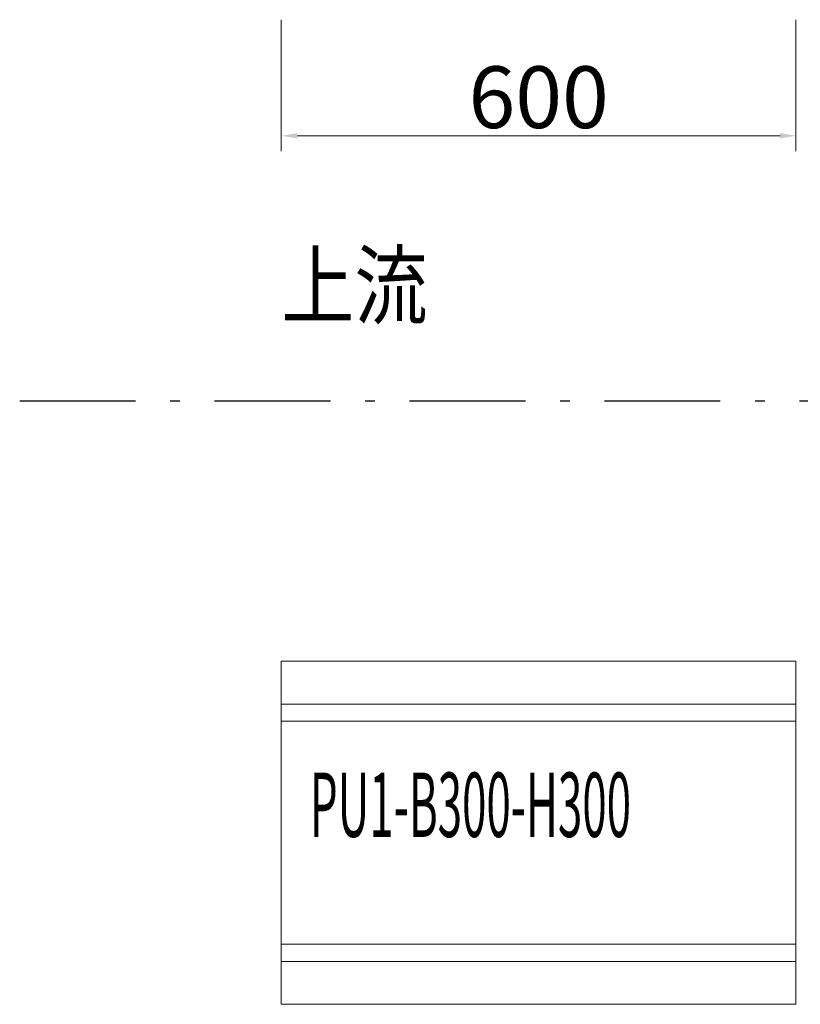
# Model space of a CAD drawing. Extents: x -4324 to 7321, y 2468 to 5453.
# Drawn here: x -4324 to -3414, y 2927 to 4075 of the extents above; entities that cross this region are included whole.
import ezdxf
from ezdxf.enums import TextEntityAlignment as Align

# ---------------------------------------------------------------- set-up
doc = ezdxf.new("R2010")
doc.units = 0
doc.header["$LTSCALE"] = 4.5
doc.header["$MEASUREMENT"] = 0
doc.linetypes.add('CENTER', pattern=[50.5, 30, -9, 2.5, -9])
doc.linetypes.add('HIDDEN', pattern=[12.6, 8.4, -4.2])
for name, color, linetype in [('1', 7, 'Continuous'), ('2', 7, 'Continuous'), ('9999', 7, 'Continuous')]:
    doc.layers.add(name, color=color, linetype=linetype)

msp = doc.modelspace()

# ---------------------------------------------------------------- linework, layer by layer
at = {"layer": '1', "color": 7, "linetype": 'CENTER', "lineweight": 30}
msp.add_line((-4324.4, 3630.6), (-694.3, 3630.6), dxfattribs=at)
at = {"layer": '1', "color": 7, "linetype": 'Continuous', "lineweight": 9}
for p, q in [((-4019.4, 3327), (-4019.4, 2927)), ((-3419.4, 3327), (-4019.4, 3327)), ((-3419.4, 3327), (-3419.4, 2927)), ((-4019.4, 3277), (-3419.4, 3277)), ((-3419.4, 3257), (-4019.4, 3257)), ((-4019.4, 2997), (-3419.4, 2997)), ((-4019.4, 2977), (-3419.4, 2977)), ((-3419.4, 2927), (-4019.4, 2927))]:
    msp.add_line(p, q, dxfattribs=at)
at = {"layer": '9999', "linetype": 'Continuous', "lineweight": 0}
for p, q in [((-4019.4, 4074.7), (-4019.4, 3921.4)), ((-3419.4, 4074.7), (-3419.4, 3921.4)), ((-4000.7, 3939.4), (-3438, 3939.4))]:
    msp.add_line(p, q, dxfattribs=at)
for points in [[(-4000.7, 3942.5), (-4000.7, 3936.3), (-4019.4, 3939.4)], [(-3438, 3942.5), (-3438, 3936.3), (-3419.4, 3939.4)]]:
    msp.add_solid(points, dxfattribs=at)

# ---------------------------------------------------------------- texts
at = {"layer": '1', "color": 7, "linetype": 'HIDDEN', "lineweight": 9, "width": 0.5}
msp.add_text('PU1-B300-H300', height=75, dxfattribs=at).set_placement((-3986.1, 3098.7), align=Align.BOTTOM_LEFT)
at = {"layer": '2', "color": 7, "linetype": 'Continuous', "lineweight": 9, "width": 0.833333}
msp.add_text('上流', height=75, dxfattribs=at).set_placement((-4019.4, 3704), align=Align.BOTTOM_LEFT)
at = {"layer": '9999', "linetype": 'Continuous', "lineweight": 9, "insert": (-3719.4, 3984.4), "char_height": 72, "attachment_point": 5}
msp.add_mtext('\\A1;600', dxfattribs=at)

doc.saveas('drawing.dxf')
